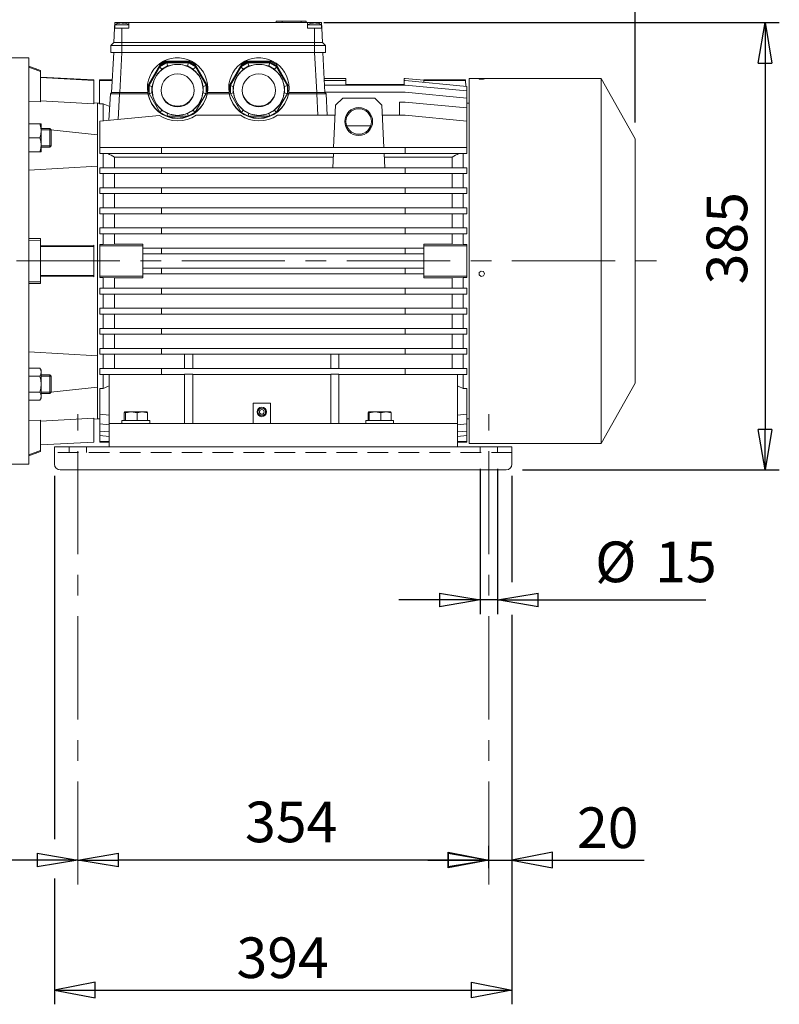
# Model space of a CAD drawing. Units: millimetres. Extents: x -4 to 213, y 0 to 297.
# Drawn here: x 79 to 126, y 117 to 178 of the extents above; entities that cross this region are included whole.
import ezdxf

# ---------------------------------------------------------------- set-up
doc = ezdxf.new("R2010")
doc.units = ezdxf.units.MM
doc.linetypes.add('CENTER', pattern=[10.16, 6.35, -1.27, 1.27, -1.27])
doc.linetypes.add('HIDDEN', pattern=[1.905, 1.27, -0.635])
doc.layers.add('1', color=3, linetype='Continuous')
doc.styles.add('SLDTEXTSTYLE0', font='TXT', dxfattribs={"width": 0.75})
doc.styles.add('SLDTEXTSTYLE1', font='TXT', dxfattribs={"width": 0.6525})
doc.styles.add('SLDTEXTSTYLE3', font='TXT', dxfattribs={"width": 0.695402})
doc.styles.add('SLDTEXTSTYLE4', font='TXT', dxfattribs={"width": 0.605})
doc.dimstyles.new('SLDDIMSTYLE0', dxfattribs={"dimtxt": 2.5, "dimasz": 2.5, "dimexe": 0, "dimexo": 0.0625, "dimtad": 1, "dimdec": 0, "dimrnd": 1e-09, "dimzin": 12, "dimdsep": 46, "dimtxsty": 'SLDTEXTSTYLE3', "dimblk1": 'NONE', "dimblk2": 'NONE', "dimsah": 1, "dimcen": 0.09, "dimadec": 0, "dimazin": 3, "dimtfac": 1, "dimtdec": 3, "dimtofl": 0, "dimtmove": 0, "dimatfit": 3, "dimldrblk": 'NONE', "dimfxl": 0, "dimfrac": 2, "dimtolj": 1, "dimtzin": 12, "dimarcsym": 0})
doc.dimstyles.new('SLDDIMSTYLE2', dxfattribs={"dimtxt": 2.5, "dimasz": 2.5, "dimexe": 0, "dimexo": 0.0625, "dimtad": 1, "dimdec": 0, "dimrnd": 1e-09, "dimzin": 12, "dimdsep": 46, "dimtxsty": 'SLDTEXTSTYLE3', "dimblk1": 'NONE', "dimblk2": 'NONE', "dimsah": 1, "dimcen": 0.09, "dimse1": 1, "dimse2": 1, "dimadec": 0, "dimazin": 3, "dimtfac": 1, "dimtdec": 3, "dimtofl": 0, "dimtmove": 0, "dimatfit": 3, "dimldrblk": 'NONE', "dimfxl": 0, "dimfrac": 2, "dimtolj": 1, "dimtzin": 12, "dimarcsym": 0})

# ---------------------------------------------------------------- blocks, each defined once
blk = doc.blocks.new('SW_NOTE_0_1')
at = {"layer": '1', "color": 0, "insert": (0, 3.223), "char_height": 2.5, "attachment_point": 1, "style": 'SLDTEXTSTYLE1'}
blk.add_mtext('394', dxfattribs=at)
blk = doc.blocks.new('.TD_DIMENSION_2')
at = {"layer": '1', "color": 7, "linetype": 'Continuous'}
for p, q in [((5, 36.643), (5, 14.281)), ((33.143, 36.643), (33.143, 30.705)), ((33.143, 28.09), (33.143, 4.125)), ((5, 11.868), (5, 4.125)), ((7.5, 5.485), (5, 5)), ((7.5, 4.515), (7.5, 5.485)), ((30.643, 5.485), (33.143, 5)), ((30.643, 4.515), (30.643, 5.485)), ((5, 5), (33.143, 5)), ((5, 5), (7.5, 4.515)), ((33.143, 5), (30.643, 4.515))]:
    blk.add_line(p, q, dxfattribs=at)
at = {"layer": '1', "color": 7}
blk.add_blockref('SW_NOTE_0_1', (16.196, 5.017), dxfattribs=at)
blk = doc.blocks.new('SW_NOTE_0')
at = {"layer": '1', "color": 0, "insert": (0, 3.223), "char_height": 2.5, "attachment_point": 1, "style": 'SLDTEXTSTYLE0'}
blk.add_mtext('20', dxfattribs=at)
blk = doc.blocks.new('.TD_DIMENSION_1')
at = {"layer": '1', "color": 7, "linetype": 'Continuous'}
for p, q in [((8.929, 28.643), (8.929, 22.09)), ((8.929, 20.023), (8.929, 4.125)), ((5, 5.485), (7.5, 5)), ((5, 4.515), (5, 5.485)), ((7.5, 4.492), (7.5, 5.875)), ((11.429, 5.485), (8.929, 5)), ((11.429, 4.515), (11.429, 5.485)), ((3.75, 5), (7.5, 5)), ((7.5, 5), (5, 4.515)), ((7.5, 5), (8.929, 5)), ((8.929, 5), (17.054, 5)), ((8.929, 5), (11.429, 4.515))]:
    blk.add_line(p, q, dxfattribs=at)
at = {"layer": '1', "color": 7}
blk.add_blockref('SW_NOTE_0', (12.929, 5.017), dxfattribs=at)
blk = doc.blocks.new('_D_3')
at = {"layer": '1', "color": 7}
for p, q in [((50.169, 169.405), (50.169, 205.494)), ((117.012, 171.284), (117.012, 205.494)), ((50.169, 204.619), (52.669, 205.036)), ((52.669, 204.202), (52.669, 205.036)), ((114.512, 205.036), (117.012, 204.619)), ((114.512, 205.036), (114.512, 204.202)), ((52.669, 204.202), (50.169, 204.619)), ((50.169, 204.619), (52.669, 204.619)), ((114.512, 204.619), (52.669, 204.619)), ((117.012, 204.619), (114.512, 204.202)), ((117.012, 204.619), (114.512, 204.619))]:
    blk.add_line(p, q, dxfattribs=at)
at = {"layer": '1', "color": 7, "insert": (81.241, 208.216), "char_height": 2.5, "attachment_point": 1, "style": 'SLDTEXTSTYLE4'}
blk.add_mtext('936', dxfattribs=at)
blk = doc.blocks.new('_None')
blk = doc.blocks.new('_D_5')
at = {"layer": '1', "color": 7}
for p, q in [((97.868, 177.44), (125.887, 177.44)), ((124.595, 174.94), (125.012, 177.44)), ((125.012, 177.44), (125.429, 174.94)), ((125.012, 177.44), (125.012, 174.94)), ((124.595, 174.94), (125.429, 174.94)), ((125.012, 174.94), (125.012, 152.405)), ((125.012, 149.905), (124.595, 152.405)), ((125.429, 152.405), (124.595, 152.405)), ((125.429, 152.405), (125.012, 149.905)), ((125.012, 149.905), (125.012, 152.405)), ((110.083, 149.905), (125.887, 149.905))]:
    blk.add_line(p, q, dxfattribs=at)
at = {"layer": '1', "color": 7, "insert": (121.415, 161.323), "char_height": 2.5, "attachment_point": 1, "rotation": 90, "style": 'SLDTEXTSTYLE4'}
blk.add_mtext('385', dxfattribs=at)
blk = doc.blocks.new('_D_7')
at = {"layer": '1', "color": 7}
for p, q in [((59.098, 125.905), (61.598, 126.321)), ((61.598, 125.488), (61.598, 126.321)), ((80.226, 126.321), (82.726, 125.905)), ((80.226, 126.321), (80.226, 125.488)), ((61.598, 125.488), (59.098, 125.905)), ((59.098, 125.905), (61.598, 125.905)), ((80.226, 125.905), (61.598, 125.905)), ((82.726, 125.905), (80.226, 125.488)), ((82.726, 125.905), (80.226, 125.905))]:
    blk.add_line(p, q, dxfattribs=at)
at = {"layer": '1', "color": 7, "insert": (68.562, 129.501), "char_height": 2.5, "attachment_point": 1, "style": 'SLDTEXTSTYLE4'}
blk.add_mtext('331', dxfattribs=at)
blk = doc.blocks.new('_D_8')
at = {"layer": '1', "color": 7}
for p, q in [((82.726, 125.905), (85.226, 126.321)), ((85.226, 125.488), (85.226, 126.321)), ((105.512, 126.321), (108.012, 125.905)), ((105.512, 126.321), (105.512, 125.488)), ((85.226, 125.488), (82.726, 125.905)), ((82.726, 125.905), (85.226, 125.905)), ((105.512, 125.905), (85.226, 125.905)), ((108.012, 125.905), (105.512, 125.488)), ((108.012, 125.905), (105.512, 125.905))]:
    blk.add_line(p, q, dxfattribs=at)
at = {"layer": '1', "color": 7, "insert": (93.019, 129.501), "char_height": 2.5, "attachment_point": 1, "style": 'SLDTEXTSTYLE4'}
blk.add_mtext('354', dxfattribs=at)
blk = doc.blocks.new('_D_9')
at = {"layer": '1', "color": 7}
for p, q in [((107.476, 149.976), (107.476, 141.03)), ((108.548, 149.976), (108.548, 141.03)), ((104.976, 141.905), (102.476, 141.905)), ((104.976, 142.321), (107.476, 141.905)), ((104.976, 142.321), (104.976, 141.488)), ((107.476, 141.905), (104.976, 141.488)), ((107.476, 141.905), (104.976, 141.905)), ((108.548, 141.905), (107.476, 141.905)), ((108.548, 141.905), (111.048, 142.321)), ((108.548, 141.905), (121.357, 141.905)), ((111.048, 141.488), (108.548, 141.905)), ((108.548, 141.905), (111.048, 141.905)), ((111.048, 141.488), (111.048, 142.321)), ((111.048, 141.905), (113.548, 141.905))]:
    blk.add_line(p, q, dxfattribs=at)
at = {"layer": '1', "color": 7, "char_height": 2.5, "attachment_point": 1, "style": 'SLDTEXTSTYLE4'}
for s, insert in [('%%c', (114.556, 145.501)), ('15', (118.25, 145.501))]:
    blk.add_mtext(s, dxfattribs=dict(at, insert=insert))

msp = doc.modelspace()

# ---------------------------------------------------------------- linework, layer by layer
at = {"layer": '1', "color": 7, "linetype": 'Continuous', "lineweight": 18}
for p, q in [((94.94, 177.526), (95.303, 177.526)), ((94.94, 177.44), (94.94, 177.526)), ((95.303, 177.44), (95.303, 177.526)), ((95.311, 177.526), (96.464, 177.526)), ((95.311, 177.44), (95.311, 177.526)), ((96.464, 177.526), (96.786, 177.526)), ((96.464, 177.44), (96.464, 177.526)), ((96.786, 177.44), (96.786, 177.526)), ((84.946, 176.197), (84.993, 177.083)), ((85.011, 177.44), (84.993, 177.083)), ((85.44, 177.083), (84.993, 177.083)), ((85.44, 177.44), (85.011, 177.44)), ((85.011, 177.298), (85.639, 177.298)), ((85.011, 177.083), (85.011, 177.298)), ((85.322, 177.414), (85.338, 177.415)), ((85.322, 177.414), (85.323, 177.403)), ((85.338, 177.415), (85.339, 177.407)), ((85.383, 177.414), (85.427, 177.414)), ((85.868, 177.44), (85.44, 177.44)), ((85.44, 177.44), (85.44, 177.411)), ((85.44, 177.411), (85.453, 177.414)), ((85.44, 177.083), (85.44, 176.197)), ((85.44, 177.083), (85.868, 177.083)), ((85.453, 177.414), (85.452, 177.407)), ((85.453, 177.414), (85.496, 177.414)), ((85.496, 177.414), (85.495, 177.389)), ((85.541, 177.415), (85.539, 177.388)), ((85.544, 177.414), (85.541, 177.388)), ((85.544, 177.414), (85.558, 177.414)), ((85.577, 177.411), (85.558, 177.414)), ((85.639, 177.298), (85.868, 177.298)), ((85.868, 177.44), (96.868, 177.44)), ((85.868, 177.44), (96.868, 177.44)), ((85.868, 177.44), (85.868, 177.083)), ((97.297, 177.44), (96.868, 177.44)), ((97.297, 177.44), (96.868, 177.44)), ((96.868, 177.44), (96.868, 177.083)), ((96.868, 177.298), (96.989, 177.298)), ((96.868, 177.083), (97.297, 177.083)), ((96.989, 177.298), (97.726, 177.298)), ((97.18, 177.414), (97.189, 177.415)), ((97.18, 177.414), (97.183, 177.392)), ((97.189, 177.415), (97.191, 177.395)), ((97.318, 177.414), (97.272, 177.414)), ((97.726, 177.44), (97.297, 177.44)), ((97.297, 177.44), (97.297, 177.415)), ((97.726, 177.44), (97.297, 177.44)), ((97.322, 177.414), (97.297, 177.415)), ((97.297, 176.197), (97.297, 177.083)), ((97.744, 177.083), (97.297, 177.083)), ((97.405, 177.415), (97.403, 177.393)), ((97.413, 177.414), (97.405, 177.415)), ((97.413, 177.414), (97.41, 177.39)), ((97.726, 177.44), (97.744, 177.083)), ((97.726, 177.083), (97.726, 177.298)), ((97.744, 177.083), (97.791, 176.197)), ((84.761, 176.012), (84.946, 176.197)), ((84.761, 175.583), (84.761, 176.012)), ((85.44, 176.012), (84.761, 176.012)), ((85.44, 176.197), (84.946, 176.197)), ((85.44, 176.197), (97.297, 176.197)), ((85.44, 176.197), (85.44, 176.012)), ((85.44, 176.012), (97.297, 176.012)), ((85.44, 176.012), (85.44, 175.583)), ((97.297, 176.012), (97.297, 176.197)), ((97.791, 176.197), (97.297, 176.197)), ((97.297, 175.583), (97.297, 176.012)), ((97.976, 176.012), (97.297, 176.012)), ((97.791, 176.197), (97.976, 176.012)), ((97.976, 176.012), (97.976, 175.583)), ((78.583, 175.262), (79.726, 175.262)), ((79.726, 150.262), (79.726, 175.262)), ((85.44, 175.583), (84.761, 175.583)), ((84.939, 175.583), (84.81, 173.119)), ((85.438, 175.583), (85.309, 173.119)), ((85.44, 175.583), (97.297, 175.583)), ((97.976, 175.583), (97.297, 175.583)), ((97.3, 175.583), (97.429, 173.119)), ((97.8, 175.583), (97.929, 173.119)), ((80.44, 174.488), (79.726, 174.755)), ((79.726, 174.688), (80.44, 174.417)), ((80.44, 174.488), (80.44, 174.417)), ((87.079, 173.6), (87.814, 174.87)), ((87.079, 173.574), (87.814, 174.844)), ((87.115, 173.613), (87.778, 174.759)), ((87.115, 173.555), (87.778, 174.701)), ((87.886, 174.523), (87.616, 174.247)), ((88.206, 175.006), (87.778, 174.759)), ((88.206, 174.948), (87.778, 174.701)), ((87.778, 174.759), (87.778, 174.701)), ((87.778, 174.701), (87.817, 174.656)), ((88.135, 175.055), (87.814, 174.87)), ((88.135, 175.029), (87.814, 174.844)), ((87.814, 174.87), (87.814, 174.844)), ((87.817, 174.656), (87.909, 174.562)), ((87.886, 174.523), (87.909, 174.562)), ((88.254, 174.761), (87.909, 174.562)), ((88.135, 175.055), (88.135, 175.029)), ((88.135, 175.055), (89.603, 175.055)), ((88.135, 175.029), (89.603, 175.029)), ((88.206, 175.006), (89.532, 175.006)), ((88.206, 175.006), (88.206, 174.948)), ((88.206, 174.948), (89.532, 174.948)), ((88.221, 174.889), (88.206, 174.948)), ((88.254, 174.761), (88.221, 174.889)), ((88.254, 174.761), (88.299, 174.761)), ((88.675, 174.857), (88.299, 174.761)), ((89.063, 174.857), (88.675, 174.857)), ((89.439, 174.761), (89.063, 174.857)), ((89.439, 174.761), (89.484, 174.761)), ((89.518, 174.889), (89.484, 174.761)), ((89.83, 174.562), (89.484, 174.761)), ((89.532, 174.948), (89.518, 174.889)), ((89.961, 174.759), (89.532, 175.006)), ((89.532, 175.006), (89.532, 174.948)), ((89.961, 174.701), (89.532, 174.948)), ((89.603, 175.055), (89.603, 175.029)), ((89.925, 174.87), (89.603, 175.055)), ((89.925, 174.844), (89.603, 175.029)), ((89.83, 174.562), (89.921, 174.656)), ((89.83, 174.562), (89.852, 174.523)), ((89.921, 174.656), (89.961, 174.701)), ((89.925, 174.87), (89.925, 174.844)), ((89.925, 174.87), (90.659, 173.6)), ((89.925, 174.844), (90.659, 173.574)), ((89.961, 174.759), (90.623, 173.613)), ((89.961, 174.759), (89.961, 174.701)), ((89.961, 174.701), (90.623, 173.555)), ((92.079, 173.6), (92.814, 174.87)), ((92.079, 173.574), (92.814, 174.844)), ((92.115, 173.613), (92.778, 174.759)), ((92.115, 173.555), (92.778, 174.701)), ((93.206, 175.006), (92.778, 174.759)), ((93.206, 174.948), (92.778, 174.701)), ((92.778, 174.759), (92.778, 174.701)), ((92.778, 174.701), (92.817, 174.656)), ((93.135, 175.055), (92.814, 174.87)), ((93.135, 175.029), (92.814, 174.844)), ((92.814, 174.87), (92.814, 174.844)), ((92.817, 174.656), (92.909, 174.562)), ((92.886, 174.523), (92.909, 174.562)), ((93.254, 174.761), (92.909, 174.562)), ((93.135, 175.055), (93.135, 175.029)), ((93.135, 175.055), (94.603, 175.055)), ((93.135, 175.029), (94.603, 175.029)), ((93.206, 175.006), (94.532, 175.006)), ((93.206, 175.006), (93.206, 174.948)), ((93.206, 174.948), (94.532, 174.948)), ((93.221, 174.889), (93.206, 174.948)), ((93.254, 174.761), (93.221, 174.889)), ((93.254, 174.761), (93.299, 174.761)), ((93.675, 174.857), (93.299, 174.761)), ((94.063, 174.857), (93.675, 174.857)), ((94.439, 174.761), (94.063, 174.857)), ((94.439, 174.761), (94.484, 174.761)), ((94.518, 174.889), (94.484, 174.761)), ((94.83, 174.562), (94.484, 174.761)), ((94.532, 174.948), (94.518, 174.889)), ((94.961, 174.759), (94.532, 175.006)), ((94.532, 175.006), (94.532, 174.948)), ((94.961, 174.701), (94.532, 174.948)), ((94.603, 175.055), (94.603, 175.029)), ((94.925, 174.87), (94.603, 175.055)), ((94.925, 174.844), (94.603, 175.029)), ((94.83, 174.562), (94.921, 174.656)), ((94.83, 174.562), (94.852, 174.523)), ((95.122, 174.247), (94.852, 174.523)), ((94.921, 174.656), (94.961, 174.701)), ((94.925, 174.87), (94.925, 174.844)), ((94.925, 174.87), (95.659, 173.6)), ((94.925, 174.844), (95.659, 173.574)), ((94.961, 174.759), (95.623, 173.613)), ((94.961, 174.759), (94.961, 174.701)), ((94.961, 174.701), (95.623, 173.555)), ((80.44, 174.417), (80.44, 172.562)), ((83.726, 173.905), (80.44, 174.077)), ((83.726, 173.869), (80.44, 174.042)), ((83.726, 173.905), (83.726, 173.869)), ((83.726, 173.869), (83.726, 172.439)), ((84.061, 173.866), (84.061, 173.905)), ((84.061, 173.905), (84.851, 173.905)), ((84.061, 172.422), (84.061, 173.866)), ((84.061, 173.866), (84.849, 173.866)), ((87.422, 173.911), (87.316, 173.536)), ((87.616, 174.247), (87.422, 173.911)), ((95.317, 173.911), (95.122, 174.247)), ((95.422, 173.536), (95.317, 173.911)), ((97.883, 173.995), (99.226, 173.995)), ((99.226, 173.995), (99.226, 173.858)), ((102.798, 173.995), (102.869, 173.995)), ((102.798, 173.995), (102.798, 173.858)), ((104.012, 173.887), (102.869, 173.995)), ((104.012, 173.905), (104.012, 173.887)), ((106.58, 173.905), (104.012, 173.905)), ((104.012, 173.887), (104.012, 173.876)), ((104.012, 173.876), (104.012, 173.866)), ((104.012, 173.866), (104.012, 173.75)), ((106.579, 173.866), (104.012, 173.866)), ((106.579, 173.866), (106.598, 173.506)), ((106.58, 173.904), (106.601, 173.506)), ((106.798, 173.99), (106.798, 151.533)), ((114.919, 173.99), (106.798, 173.99)), ((107.43, 173.968), (107.546, 173.973)), ((107.43, 173.958), (107.43, 173.968)), ((107.546, 173.95), (107.43, 173.958)), ((107.546, 173.973), (107.69, 173.972)), ((107.69, 173.953), (107.546, 173.95)), ((107.69, 173.972), (107.754, 173.963)), ((107.754, 173.963), (107.69, 173.953)), ((114.919, 173.99), (114.919, 151.533)), ((117.012, 170.284), (114.919, 173.99)), ((87.079, 173.6), (87.079, 173.574)), ((87.079, 173.574), (87.079, 173.203)), ((87.115, 173.613), (87.115, 173.555)), ((87.115, 173.555), (87.115, 173.061)), ((87.168, 173.534), (87.115, 173.555)), ((87.294, 173.498), (87.168, 173.534)), ((87.294, 173.498), (87.316, 173.536)), ((87.294, 173.498), (87.294, 173.099)), ((87.375, 172.805), (87.298, 173.29)), ((90.441, 173.29), (90.364, 172.805)), ((90.422, 173.536), (90.445, 173.498)), ((90.57, 173.534), (90.445, 173.498)), ((90.445, 173.099), (90.445, 173.498)), ((90.623, 173.555), (90.57, 173.534)), ((90.623, 173.613), (90.623, 173.555)), ((90.623, 173.061), (90.623, 173.555)), ((90.659, 173.6), (90.659, 173.574)), ((90.659, 173.203), (90.659, 173.574)), ((92.079, 173.6), (92.079, 173.574)), ((92.079, 173.574), (92.079, 173.203)), ((92.115, 173.613), (92.115, 173.555)), ((92.115, 173.555), (92.115, 173.061)), ((92.168, 173.534), (92.115, 173.555)), ((92.294, 173.498), (92.168, 173.534)), ((92.294, 173.498), (92.316, 173.536)), ((92.294, 173.498), (92.294, 173.099)), ((92.375, 172.805), (92.298, 173.29)), ((95.441, 173.29), (95.364, 172.805)), ((95.422, 173.536), (95.445, 173.498)), ((95.57, 173.534), (95.445, 173.498)), ((95.445, 173.099), (95.445, 173.498)), ((95.623, 173.555), (95.57, 173.534)), ((95.623, 173.613), (95.623, 173.555)), ((95.623, 173.061), (95.623, 173.555)), ((95.659, 173.6), (95.659, 173.574)), ((95.659, 173.203), (95.659, 173.574)), ((97.89, 173.858), (99.226, 173.858)), ((97.905, 173.579), (102.869, 173.579)), ((99.226, 173.858), (99.226, 173.619)), ((99.226, 173.619), (102.798, 173.619)), ((102.798, 173.858), (102.869, 173.858)), ((102.798, 173.858), (102.798, 173.619)), ((106.655, 173.501), (102.869, 173.858)), ((106.655, 173.222), (102.869, 173.579)), ((106.655, 173.501), (106.655, 173.222)), ((84.735, 173.055), (84.649, 171.423)), ((84.735, 173.055), (84.802, 173.119)), ((84.811, 173.056), (84.735, 173.055)), ((85.305, 173.119), (84.802, 173.119)), ((85.02, 173.056), (84.811, 173.056)), ((85.305, 173.055), (85.02, 173.056)), ((85.305, 173.055), (85.223, 171.477)), ((85.305, 173.055), (85.305, 173.119)), ((87.033, 173.119), (85.305, 173.119)), ((87.043, 173.055), (85.305, 173.055)), ((87.115, 173.141), (87.079, 173.203)), ((87.115, 173.061), (87.168, 173.068)), ((87.778, 171.914), (87.115, 173.061)), ((87.168, 173.068), (87.294, 173.099)), ((87.314, 173.064), (87.294, 173.099)), ((87.598, 172.367), (87.375, 172.805)), ((90.623, 173.061), (89.96, 171.914)), ((90.364, 172.805), (90.14, 172.367)), ((90.445, 173.099), (90.424, 173.064)), ((90.445, 173.099), (90.57, 173.068)), ((90.57, 173.068), (90.623, 173.061)), ((90.659, 173.203), (90.623, 173.141)), ((92.043, 173.055), (90.695, 173.055)), ((92.033, 173.119), (90.705, 173.119)), ((92.115, 173.141), (92.079, 173.203)), ((92.115, 173.061), (92.168, 173.068)), ((92.778, 171.914), (92.115, 173.061)), ((92.168, 173.068), (92.294, 173.099)), ((92.314, 173.064), (92.294, 173.099)), ((92.598, 172.367), (92.375, 172.805)), ((95.623, 173.061), (94.96, 171.914)), ((95.364, 172.805), (95.14, 172.367)), ((95.445, 173.099), (95.424, 173.064)), ((95.445, 173.099), (95.57, 173.068)), ((95.57, 173.068), (95.623, 173.061)), ((95.659, 173.203), (95.623, 173.141)), ((97.433, 173.055), (95.695, 173.055)), ((97.433, 173.119), (95.705, 173.119)), ((97.936, 173.119), (97.433, 173.119)), ((97.433, 173.055), (97.433, 173.119)), ((97.718, 173.056), (97.433, 173.055)), ((97.433, 173.055), (97.502, 171.727)), ((97.927, 173.056), (97.718, 173.056)), ((97.927, 173.147), (102.869, 173.147)), ((98.004, 173.055), (97.927, 173.056)), ((98.004, 173.055), (97.936, 173.119)), ((98.004, 173.055), (98.073, 171.727)), ((99.027, 172.773), (98.58, 172.344)), ((99.027, 172.773), (100.997, 172.773)), ((100.997, 172.773), (101.444, 172.344)), ((106.655, 172.79), (102.869, 173.147)), ((106.655, 173.222), (106.655, 172.79)), ((106.655, 172.79), (106.655, 172.184)), ((80.44, 172.562), (79.726, 172.6)), ((80.44, 172.613), (83.726, 172.439)), ((83.726, 172.487), (83.941, 172.476)), ((83.941, 172.476), (83.941, 153.048)), ((84.061, 172.476), (83.941, 172.476)), ((84.061, 172.422), (84.298, 172.422)), ((84.298, 172.422), (84.298, 171.39)), ((84.298, 172.422), (84.694, 172.276)), ((87.946, 172.02), (87.598, 172.367)), ((87.909, 172.036), (87.896, 172.058)), ((90.14, 172.367), (89.793, 172.02)), ((89.842, 172.058), (89.83, 172.036)), ((92.946, 172.02), (92.598, 172.367)), ((92.909, 172.036), (92.896, 172.058)), ((95.14, 172.367), (94.793, 172.02)), ((94.842, 172.058), (94.83, 172.036)), ((98.466, 169.737), (98.58, 172.344)), ((101.558, 169.737), (101.444, 172.344)), ((102.512, 172.541), (102.869, 172.541)), ((102.512, 171.727), (102.512, 172.541)), ((106.655, 172.184), (102.869, 172.541)), ((106.798, 172.476), (106.655, 172.476)), ((106.655, 172.184), (106.655, 171.37)), ((84.083, 171.37), (87.747, 171.715)), ((87.819, 171.949), (87.778, 171.914)), ((87.778, 171.914), (88.206, 171.667)), ((87.909, 172.036), (87.819, 171.949)), ((87.909, 172.036), (87.992, 171.987)), ((88.384, 171.797), (87.946, 172.02)), ((88.179, 171.88), (88.254, 171.836)), ((88.206, 171.667), (88.221, 171.714)), ((89.532, 171.667), (88.206, 171.667)), ((88.221, 171.714), (88.254, 171.836)), ((88.276, 171.836), (88.254, 171.836)), ((88.869, 171.72), (88.384, 171.797)), ((89.355, 171.797), (88.869, 171.72)), ((89.793, 172.02), (89.355, 171.797)), ((89.484, 171.836), (89.462, 171.836)), ((89.484, 171.836), (89.559, 171.88)), ((89.484, 171.836), (89.517, 171.717)), ((89.517, 171.717), (89.532, 171.667)), ((89.532, 171.667), (89.96, 171.914)), ((89.746, 171.987), (89.83, 172.036)), ((89.919, 171.949), (89.83, 172.036)), ((89.96, 171.914), (89.919, 171.949)), ((90.009, 171.727), (92.729, 171.727)), ((92.819, 171.949), (92.778, 171.914)), ((92.778, 171.914), (93.206, 171.667)), ((92.909, 172.036), (92.819, 171.949)), ((92.909, 172.036), (92.992, 171.987)), ((93.384, 171.797), (92.946, 172.02)), ((93.179, 171.88), (93.254, 171.836)), ((93.206, 171.667), (93.221, 171.714)), ((94.532, 171.667), (93.206, 171.667)), ((93.221, 171.714), (93.254, 171.836)), ((93.276, 171.836), (93.254, 171.836)), ((93.869, 171.72), (93.384, 171.797)), ((94.355, 171.797), (93.869, 171.72)), ((94.793, 172.02), (94.355, 171.797)), ((94.484, 171.836), (94.462, 171.836)), ((94.484, 171.836), (94.559, 171.88)), ((94.484, 171.836), (94.517, 171.717)), ((94.517, 171.717), (94.532, 171.667)), ((94.532, 171.667), (94.96, 171.914)), ((94.746, 171.987), (94.83, 172.036)), ((94.919, 171.949), (94.83, 172.036)), ((94.96, 171.914), (94.919, 171.949)), ((95.009, 171.727), (98.553, 171.727)), ((101.471, 171.727), (102.869, 171.727)), ((102.869, 171.727), (106.655, 171.37)), ((79.726, 171.195), (80.4, 171.195)), ((80.456, 170.983), (80.4, 171.195)), ((80.476, 171.195), (80.4, 171.195)), ((80.476, 170.767), (80.456, 170.983)), ((80.476, 171.195), (80.476, 170.767)), ((81.012, 170.909), (80.476, 170.909)), ((81.012, 170.909), (81.012, 169.767)), ((81.083, 170.838), (81.012, 170.909)), ((83.941, 170.53), (81.079, 170.842)), ((81.083, 170.838), (81.083, 169.838)), ((84.083, 171.37), (84.083, 169.737)), ((100.754, 171.086), (99.27, 171.086)), ((106.655, 171.37), (106.655, 169.737)), ((79.726, 170.338), (80.4, 170.338)), ((80.4, 170.338), (80.456, 170.55)), ((80.456, 170.126), (80.4, 170.338)), ((80.456, 170.55), (80.476, 170.767)), ((81.083, 170.822), (80.476, 170.822)), ((80.476, 170.767), (80.476, 169.909)), ((117.012, 170.284), (117.012, 155.239)), ((117.012, 170.284), (117.012, 155.239)), ((80.4, 169.481), (80.456, 169.693)), ((80.476, 169.909), (80.456, 170.126)), ((80.456, 169.693), (80.476, 169.909)), ((80.476, 169.909), (80.476, 169.481)), ((81.083, 169.854), (80.476, 169.854)), ((81.012, 169.767), (80.476, 169.767)), ((81.083, 169.838), (81.012, 169.767)), ((84.083, 169.38), (84.083, 169.737)), ((87.869, 169.737), (84.083, 169.737)), ((87.869, 169.38), (87.869, 169.737)), ((87.869, 169.737), (102.869, 169.737)), ((106.655, 169.737), (102.869, 169.737)), ((102.869, 169.38), (102.869, 169.737)), ((106.655, 169.38), (106.655, 169.737)), ((79.726, 169.481), (80.4, 169.481)), ((80.476, 169.481), (80.4, 169.481)), ((87.869, 169.38), (84.083, 169.38)), ((84.298, 169.38), (84.298, 168.501)), ((84.985, 169.159), (84.985, 168.501)), ((98.441, 169.159), (84.985, 169.159)), ((87.869, 169.38), (102.869, 169.38)), ((98.412, 168.501), (98.451, 169.38)), ((101.612, 168.501), (101.573, 169.38)), ((105.754, 169.159), (101.583, 169.159)), ((106.655, 169.38), (102.869, 169.38)), ((105.754, 169.159), (105.754, 168.501)), ((106.441, 169.38), (106.441, 168.501)), ((83.941, 168.595), (79.726, 168.353)), ((84.083, 168.144), (84.083, 168.501)), ((87.869, 168.501), (84.083, 168.501)), ((87.869, 168.144), (87.869, 168.501)), ((87.869, 168.501), (102.869, 168.501)), ((106.655, 168.501), (102.869, 168.501)), ((102.869, 168.144), (102.869, 168.501)), ((106.655, 168.144), (106.655, 168.501)), ((87.869, 168.144), (84.083, 168.144)), ((84.298, 168.144), (84.298, 167.265)), ((84.985, 168.144), (84.985, 167.265)), ((87.869, 168.144), (102.869, 168.144)), ((106.655, 168.144), (102.869, 168.144)), ((105.754, 168.144), (105.754, 167.265)), ((106.441, 168.144), (106.441, 167.265)), ((84.083, 166.908), (84.083, 167.265)), ((87.869, 167.265), (84.083, 167.265)), ((87.869, 166.908), (87.869, 167.265)), ((87.869, 167.265), (102.869, 167.265)), ((106.655, 167.265), (102.869, 167.265)), ((102.869, 166.908), (102.869, 167.265)), ((106.655, 166.908), (106.655, 167.265)), ((87.869, 166.908), (84.083, 166.908)), ((84.298, 166.908), (84.298, 166.03)), ((84.985, 166.908), (84.985, 166.03)), ((87.869, 166.908), (102.869, 166.908)), ((106.655, 166.908), (102.869, 166.908)), ((105.754, 166.908), (105.754, 166.03)), ((106.441, 166.908), (106.441, 166.03)), ((84.083, 165.673), (84.083, 166.03)), ((87.869, 166.03), (84.083, 166.03)), ((87.869, 165.673), (87.869, 166.03)), ((87.869, 166.03), (102.869, 166.03)), ((106.655, 166.03), (102.869, 166.03)), ((102.869, 165.673), (102.869, 166.03)), ((106.655, 165.673), (106.655, 166.03)), ((87.869, 165.673), (84.083, 165.673)), ((84.298, 165.673), (84.298, 164.793)), ((84.985, 165.673), (84.985, 164.793)), ((87.869, 165.673), (102.869, 165.673)), ((106.655, 165.673), (102.869, 165.673)), ((105.754, 165.673), (105.754, 164.793)), ((106.441, 165.673), (106.441, 164.793)), ((84.083, 164.436), (84.083, 164.793)), ((87.869, 164.793), (84.083, 164.793)), ((87.869, 164.436), (87.869, 164.793)), ((87.869, 164.793), (102.869, 164.793)), ((106.655, 164.793), (102.869, 164.793)), ((102.869, 164.436), (102.869, 164.793)), ((106.655, 164.436), (106.655, 164.793)), ((87.869, 164.436), (84.083, 164.436)), ((84.298, 164.436), (84.298, 163.781)), ((84.985, 164.436), (84.985, 163.797)), ((87.869, 164.436), (102.869, 164.436)), ((106.655, 164.436), (102.869, 164.436)), ((105.754, 164.436), (105.754, 163.797)), ((106.441, 164.436), (106.441, 163.781)), ((80.44, 164.145), (79.726, 164.143)), ((79.726, 164.033), (80.44, 164.047)), ((80.44, 164.047), (80.44, 164.145)), ((80.44, 164.047), (80.44, 161.476)), ((80.44, 163.721), (83.726, 163.73)), ((83.726, 163.655), (80.44, 163.646)), ((83.726, 163.655), (83.726, 163.73)), ((83.726, 163.655), (83.726, 161.869)), ((84.083, 163.781), (84.083, 163.69)), ((84.083, 163.781), (84.298, 163.781)), ((84.083, 163.69), (86.726, 163.69)), ((84.083, 163.69), (84.083, 161.833)), ((84.298, 163.781), (84.985, 163.797)), ((84.985, 163.797), (86.726, 163.797)), ((86.726, 163.797), (86.726, 163.69)), ((86.726, 163.69), (86.726, 163.558)), ((104.012, 163.797), (104.012, 163.69)), ((105.754, 163.797), (104.012, 163.797)), ((106.655, 163.69), (104.012, 163.69)), ((104.012, 163.69), (104.012, 163.558)), ((106.441, 163.781), (105.754, 163.797)), ((106.655, 163.781), (106.441, 163.781)), ((106.655, 163.781), (106.655, 163.69)), ((106.655, 163.69), (106.655, 161.833)), ((87.869, 163.558), (86.726, 163.558)), ((86.726, 163.558), (86.726, 163.278)), ((86.726, 163.278), (86.726, 162.246)), ((87.869, 163.201), (86.726, 163.201)), ((87.869, 163.201), (87.869, 163.558)), ((87.869, 163.558), (102.869, 163.558)), ((87.869, 163.201), (102.869, 163.201)), ((102.869, 163.201), (102.869, 163.558)), ((104.012, 163.558), (102.869, 163.558)), ((104.012, 163.201), (102.869, 163.201)), ((104.012, 163.558), (104.012, 163.278)), ((104.012, 163.278), (104.012, 162.246)), ((83.726, 161.869), (80.44, 161.878)), ((80.44, 161.803), (83.726, 161.794)), ((83.726, 161.869), (83.726, 161.794)), ((84.083, 161.833), (86.726, 161.833)), ((84.083, 161.833), (84.083, 161.743)), ((87.869, 162.323), (86.726, 162.323)), ((86.726, 161.965), (86.726, 162.246)), ((87.869, 161.965), (86.726, 161.965)), ((86.726, 161.965), (86.726, 161.833)), ((86.726, 161.833), (86.726, 161.727)), ((87.869, 162.323), (87.869, 161.965)), ((87.869, 162.323), (102.869, 162.323)), ((87.869, 161.965), (102.869, 161.965)), ((102.869, 162.323), (102.869, 161.965)), ((104.012, 162.323), (102.869, 162.323)), ((104.012, 161.965), (102.869, 161.965)), ((104.012, 161.965), (104.012, 162.246)), ((104.012, 161.965), (104.012, 161.833)), ((106.655, 161.833), (104.012, 161.833)), ((104.012, 161.833), (104.012, 161.727)), ((106.655, 161.833), (106.655, 161.743)), ((107.43, 162.052), (107.546, 162.144)), ((107.43, 161.905), (107.43, 162.052)), ((107.546, 161.813), (107.43, 161.905)), ((107.546, 162.144), (107.69, 162.112)), ((107.69, 161.846), (107.546, 161.813)), ((107.69, 162.112), (107.754, 161.979)), ((107.754, 161.979), (107.69, 161.846)), ((79.726, 161.49), (80.44, 161.476)), ((80.44, 161.379), (79.726, 161.381)), ((80.44, 161.476), (80.44, 161.379)), ((84.298, 161.743), (84.083, 161.743)), ((84.298, 161.743), (84.298, 161.088)), ((84.985, 161.727), (84.298, 161.743)), ((84.985, 161.727), (84.985, 161.088)), ((86.726, 161.727), (84.985, 161.727)), ((104.012, 161.727), (105.754, 161.727)), ((105.754, 161.727), (106.441, 161.743)), ((105.754, 161.727), (105.754, 161.088)), ((106.441, 161.743), (106.441, 161.088)), ((106.441, 161.743), (106.655, 161.743)), ((87.869, 161.088), (84.083, 161.088)), ((84.083, 161.088), (84.083, 160.731)), ((87.869, 160.731), (84.083, 160.731)), ((84.298, 160.731), (84.298, 159.851)), ((84.985, 160.731), (84.985, 159.851)), ((87.869, 161.088), (87.869, 160.731)), ((87.869, 161.088), (102.869, 161.088)), ((87.869, 160.731), (102.869, 160.731)), ((106.655, 161.088), (102.869, 161.088)), ((102.869, 161.088), (102.869, 160.731)), ((106.655, 160.731), (102.869, 160.731)), ((105.754, 160.731), (105.754, 159.851)), ((106.441, 160.731), (106.441, 159.851)), ((106.655, 161.088), (106.655, 160.731)), ((87.869, 159.851), (84.083, 159.851)), ((84.083, 159.851), (84.083, 159.494)), ((87.869, 159.494), (84.083, 159.494)), ((84.298, 159.494), (84.298, 158.615)), ((84.985, 159.494), (84.985, 158.615)), ((87.869, 159.851), (87.869, 159.494)), ((87.869, 159.851), (102.869, 159.851)), ((87.869, 159.494), (102.869, 159.494)), ((106.655, 159.851), (102.869, 159.851)), ((102.869, 159.851), (102.869, 159.494)), ((106.655, 159.494), (102.869, 159.494)), ((105.754, 159.494), (105.754, 158.615)), ((106.441, 159.494), (106.441, 158.615)), ((106.655, 159.851), (106.655, 159.494)), ((87.869, 158.615), (84.083, 158.615)), ((84.083, 158.615), (84.083, 158.258)), ((87.869, 158.258), (84.083, 158.258)), ((84.298, 158.258), (84.298, 157.38)), ((84.985, 158.258), (84.985, 157.38)), ((87.869, 158.615), (87.869, 158.258)), ((87.869, 158.615), (102.869, 158.615)), ((87.869, 158.258), (102.869, 158.258)), ((106.655, 158.615), (102.869, 158.615)), ((102.869, 158.615), (102.869, 158.258)), ((106.655, 158.258), (102.869, 158.258)), ((105.754, 158.258), (105.754, 157.38)), ((106.441, 158.258), (106.441, 157.38)), ((106.655, 158.615), (106.655, 158.258)), ((83.941, 156.929), (79.726, 157.171)), ((87.869, 157.38), (84.083, 157.38)), ((84.083, 157.38), (84.083, 157.023)), ((87.869, 157.023), (84.083, 157.023)), ((84.298, 157.023), (84.298, 156.144)), ((84.985, 157.023), (84.985, 156.144)), ((87.869, 157.38), (87.869, 157.023)), ((87.869, 157.38), (102.869, 157.38)), ((87.869, 157.023), (102.869, 157.023)), ((89.298, 156.144), (89.298, 157.023)), ((89.798, 156.144), (89.798, 157.023)), ((98.298, 156.144), (98.298, 157.023)), ((98.798, 156.144), (98.798, 157.023)), ((106.655, 157.38), (102.869, 157.38)), ((102.869, 157.38), (102.869, 157.023)), ((106.655, 157.023), (102.869, 157.023)), ((105.754, 157.023), (105.754, 156.144)), ((106.441, 157.023), (106.441, 156.144)), ((106.655, 157.38), (106.655, 157.023)), ((79.726, 156.175), (80.4, 156.175)), ((80.456, 156.053), (80.4, 156.175)), ((80.476, 156.043), (80.4, 156.175)), ((80.4, 155.681), (80.456, 155.803)), ((80.476, 155.928), (80.456, 156.053)), ((80.456, 155.803), (80.476, 155.928)), ((80.476, 156.043), (80.476, 155.928)), ((80.476, 155.928), (80.476, 155.186)), ((81.012, 155.757), (80.476, 155.757)), ((81.012, 155.757), (81.012, 154.614)), ((81.083, 155.686), (81.012, 155.757)), ((87.869, 156.144), (84.083, 156.144)), ((84.083, 156.144), (84.083, 155.787)), ((87.869, 155.787), (84.083, 155.787)), ((84.298, 155.787), (84.298, 154.924)), ((84.655, 152.762), (84.655, 155.787)), ((87.869, 156.144), (87.869, 155.787)), ((87.869, 156.144), (102.869, 156.144)), ((87.869, 155.787), (89.298, 155.787)), ((89.298, 152.762), (89.298, 155.792)), ((89.298, 155.792), (89.798, 155.792)), ((89.798, 152.762), (89.798, 155.792)), ((89.798, 155.787), (98.298, 155.787)), ((98.298, 152.762), (98.298, 155.792)), ((98.798, 155.792), (98.298, 155.792)), ((98.798, 152.762), (98.798, 155.792)), ((98.798, 155.787), (102.869, 155.787)), ((106.655, 156.144), (102.869, 156.144)), ((102.869, 156.144), (102.869, 155.787)), ((106.655, 155.787), (102.869, 155.787)), ((106.083, 152.762), (106.083, 155.787)), ((106.441, 155.787), (106.441, 154.924)), ((106.655, 156.144), (106.655, 155.787)), ((79.726, 155.681), (80.4, 155.681)), ((80.4, 155.681), (80.456, 155.436)), ((80.456, 155.436), (80.476, 155.186)), ((80.476, 155.186), (80.456, 154.936)), ((81.083, 155.669), (80.476, 155.669)), ((80.476, 155.186), (80.476, 154.443)), ((81.083, 155.686), (81.083, 154.686)), ((117.012, 155.239), (114.919, 151.533)), ((79.726, 154.691), (80.4, 154.691)), ((80.456, 154.936), (80.4, 154.691)), ((80.456, 154.568), (80.4, 154.691)), ((80.476, 154.443), (80.456, 154.568)), ((81.083, 154.702), (80.476, 154.702)), ((81.012, 154.614), (80.476, 154.614)), ((81.083, 154.686), (81.012, 154.614)), ((83.941, 154.994), (81.079, 154.682)), ((84.083, 153.339), (84.083, 154.924)), ((84.083, 154.924), (84.298, 154.924)), ((106.441, 154.924), (106.655, 154.924)), ((106.655, 153.339), (106.655, 154.924)), ((79.726, 154.196), (80.4, 154.196)), ((80.476, 154.329), (80.4, 154.196)), ((80.4, 154.196), (80.456, 154.318)), ((80.456, 154.318), (80.476, 154.443)), ((80.476, 154.443), (80.476, 154.329)), ((93.512, 152.762), (93.512, 154.012)), ((93.512, 154.012), (94.583, 154.012)), ((94.583, 154.012), (94.583, 152.762)), ((84.083, 152.734), (84.083, 153.339)), ((84.655, 153.285), (84.083, 153.339)), ((85.585, 153.415), (85.622, 153.476)), ((85.585, 153.415), (85.585, 152.94)), ((85.622, 153.476), (85.619, 153.476)), ((86.016, 153.476), (85.622, 153.476)), ((85.622, 153.476), (85.66, 153.415)), ((85.66, 153.415), (86.016, 153.476)), ((85.66, 153.415), (85.66, 152.94)), ((86.692, 153.476), (86.016, 153.476)), ((86.016, 153.476), (86.373, 153.415)), ((86.373, 153.415), (86.692, 153.476)), ((86.373, 153.415), (86.373, 152.94)), ((86.976, 153.476), (86.692, 153.476)), ((86.692, 153.476), (87.011, 153.415)), ((86.976, 153.476), (86.979, 153.474)), ((87.011, 153.415), (86.979, 153.474)), ((87.011, 153.415), (87.011, 152.94)), ((100.585, 153.415), (100.622, 153.476)), ((100.585, 153.415), (100.585, 152.94)), ((100.622, 153.476), (100.619, 153.476)), ((101.016, 153.476), (100.622, 153.476)), ((100.622, 153.476), (100.66, 153.415)), ((100.66, 153.415), (101.016, 153.476)), ((100.66, 153.415), (100.66, 152.94)), ((101.692, 153.476), (101.016, 153.476)), ((101.016, 153.476), (101.373, 153.415)), ((101.373, 153.415), (101.692, 153.476)), ((101.373, 153.415), (101.373, 152.94)), ((101.976, 153.476), (101.692, 153.476)), ((101.692, 153.476), (102.011, 153.415)), ((101.976, 153.476), (101.979, 153.474)), ((102.011, 153.415), (101.979, 153.474)), ((102.011, 153.415), (102.011, 152.94)), ((106.655, 153.339), (106.083, 153.285)), ((106.655, 152.734), (106.655, 153.339)), ((80.44, 152.961), (79.726, 152.923)), ((80.44, 152.911), (83.726, 153.085)), ((80.44, 151.107), (80.44, 152.961)), ((83.726, 151.655), (83.726, 153.085)), ((83.726, 153.036), (83.941, 153.048)), ((84.083, 153.048), (83.941, 153.048)), ((84.083, 152.301), (84.083, 152.734)), ((84.655, 152.68), (84.083, 152.734)), ((84.655, 151.333), (84.655, 152.762)), ((84.655, 152.762), (106.083, 152.762)), ((85.441, 152.94), (87.093, 152.94)), ((85.441, 152.762), (85.441, 152.94)), ((87.093, 152.94), (87.155, 152.94)), ((87.155, 152.762), (87.155, 152.94)), ((100.441, 152.94), (102.093, 152.94)), ((100.441, 152.762), (100.441, 152.94)), ((102.093, 152.94), (102.155, 152.94)), ((102.155, 152.762), (102.155, 152.94)), ((106.083, 151.333), (106.083, 152.762)), ((106.655, 152.734), (106.083, 152.68)), ((106.798, 153.048), (106.655, 153.048)), ((106.655, 152.301), (106.655, 152.734)), ((84.083, 152.023), (84.083, 152.301)), ((84.655, 152.247), (84.083, 152.301)), ((106.655, 152.301), (106.083, 152.247)), ((106.655, 152.023), (106.655, 152.301)), ((83.726, 151.619), (80.44, 151.447)), ((83.726, 151.655), (83.726, 151.619)), ((84.655, 151.969), (84.083, 152.023)), ((84.083, 152.023), (84.083, 151.658)), ((84.083, 151.658), (84.655, 151.658)), ((84.083, 151.658), (84.083, 151.619)), ((84.083, 151.619), (84.655, 151.619)), ((106.655, 152.023), (106.083, 151.969)), ((106.655, 151.658), (106.083, 151.658)), ((106.655, 151.619), (106.083, 151.619)), ((106.655, 152.023), (106.655, 151.658)), ((106.655, 151.658), (106.655, 151.619)), ((114.919, 151.533), (106.798, 151.533)), ((79.726, 150.836), (80.44, 151.107)), ((80.44, 151.036), (79.726, 150.768)), ((80.44, 151.107), (80.44, 151.036)), ((81.298, 151.333), (84.655, 151.333)), ((81.298, 151.333), (81.298, 150.547)), ((81.298, 151.333), (84.655, 151.333)), ((81.298, 151.333), (81.298, 150.548)), ((84.655, 151.333), (106.083, 151.333)), ((106.083, 151.333), (109.441, 151.333)), ((106.083, 151.333), (109.441, 151.333)), ((109.441, 150.547), (109.441, 151.333)), ((109.441, 150.548), (109.441, 151.333)), ((78.583, 150.262), (79.726, 150.262)), ((81.298, 150.548), (81.298, 150.262)), ((81.298, 150.547), (81.298, 150.262)), ((109.441, 150.262), (109.441, 150.548)), ((109.441, 150.262), (109.441, 150.547)), ((81.655, 149.905), (109.083, 149.905)), ((81.655, 149.905), (109.083, 149.905))]:
    msp.add_line(p, q, dxfattribs=at)
at = {"layer": '1', "color": 7, "linetype": 'CENTER', "lineweight": 18}
for p, q in [((48.481, 162.762), (119.008, 162.762)), ((82.726, 124.397), (82.726, 153.333)), ((108.012, 124.397), (108.012, 153.333))]:
    msp.add_line(p, q, dxfattribs=at)
at = {"layer": '1', "color": 7, "linetype": 'HIDDEN', "lineweight": 18}
for p, q in [((109.441, 150.976), (81.298, 150.976)), ((82.191, 151.333), (82.191, 150.976)), ((83.262, 151.333), (83.262, 150.976)), ((107.476, 151.333), (107.476, 150.976)), ((108.548, 151.333), (108.548, 150.976))]:
    msp.add_line(p, q, dxfattribs=at)
at = {"layer": '1', "color": 7, "linetype": 'Continuous', "lineweight": 18}
for centre, radius in [((100.012, 171.344), 0.857), ((100.012, 171.344), 0.786), ((94.048, 153.476), 0.293), ((94.048, 153.476), 0.143)]:
    msp.add_circle(centre, radius, dxfattribs=at)
for centre, radius, start, end in [((85.44, 176.625), 0.797, 99.90779, 122.52042), ((85.399, 176.857), 0.562, 97.91467, 109.43559), ((85.237, 177.194), 0.194, 82.81003, 97.18998), ((85.471, 176.717), 0.703, 97.16895, 107.40521), ((85.366, 177.132), 0.288, 62.20918, 77.73285), ((85.41, 176.723), 0.696, 79.15937, 82.85417), ((85.547, 176.686), 0.702, 86.22401, 93.776), ((85.499, 177.274), 0.147, 50.40428, 72.19147), ((85.44, 176.625), 0.797, 57.47959, 80.09219), ((97.297, 176.625), 0.797, 97.79969, 122.52041), ((97.243, 177.067), 0.352, 100.23399, 114.73009), ((97.131, 176.978), 0.411, 89.95766, 94.93849), ((97.131, 176.933), 0.456, 85.31289, 89.95866), ((97.35, 176.897), 0.523, 98.51299, 110.28896), ((97.242, 176.922), 0.497, 69.17697, 81.23301), ((97.246, 176.902), 0.517, 72.31622, 81.52291), ((97.297, 176.625), 0.797, 57.47959, 82.2003), ((97.352, 177.093), 0.326, 64.28238, 79.31571), ((97.456, 176.925), 0.464, 85.35257, 94.64743), ((88.881, 173.302), 1.56, 30.11628, 51.48274), ((93.858, 173.302), 1.56, 128.51737, 149.88364), ((88.864, 173.298), 1.576, 8.69668, 29.95026), ((93.874, 173.298), 1.576, 150.04966, 171.30342), ((107.834, 173.861), 1.255, 177.99031, 179.76081), ((89.089, 173.413), 2.077, 188.13158, 189.92493), ((88.649, 173.413), 2.077, 350.07507, 351.86842), ((94.089, 173.413), 2.077, 188.13158, 189.92493), ((93.649, 173.413), 2.077, 350.07507, 351.86842), ((55.465, 114.332), 62.268, 61.70144, 62.13307), ((135.273, 114.332), 62.268, 117.86693, 118.29856), ((26.112, 283.91), 141.502, 294.28041, 294.43916), ((164.6, 283.85), 141.437, 245.56081, 245.71963), ((94.048, 153.476), 0.238, 90, 360), ((94.048, 153.476), 0.238, 360, 90), ((81.655, 150.262), 0.357, 180, 270), ((81.655, 150.262), 0.357, 180, 270), ((109.083, 150.262), 0.357, 270, 360), ((109.083, 150.262), 0.357, 270, 360)]:
    msp.add_arc(centre, radius, start, end, dxfattribs=at)
for centre, major_axis, ratio, start_param, end_param in [((88.869, 173.399), (0, 1.865), 0.995887, 4.712389, 8.004492), ((93.869, 173.399), (0, 1.865), 0.995887, 4.712389, 8.004492), ((88.869, 173.299), (1.571, 0), 0.99863, 1.942202, 2.246591), ((88.869, 173.299), (1.571, 0), 0.99863, 0.895004, 1.19939), ((93.869, 173.299), (1.571, 0), 0.99863, 1.942202, 2.246589), ((93.869, 173.299), (1.571, 0), 0.99863, 0.895001, 1.19939), ((88.869, 173.414), (-1.857, 0), 0.99863, 0, 1.15315), ((88.869, 173.299), (1.571, 0), 0.99863, 2.989398, 3.141593), ((88.869, 173.269), (1.018, 0), 0.99863, 3.14527, 6.279508), ((88.869, 173.414), (-1.857, 0), 0.99863, 1.988443, 3.133031), ((88.869, 173.299), (1.571, 0), 0.99863, 0, 0.152194), ((88.869, 173.399), (0, 1.865), 0.995887, 4.561878, 4.712389), ((93.869, 173.414), (-1.857, 0), 0.99863, 0, 1.15315), ((93.869, 173.299), (1.571, 0), 0.99863, 2.989399, 3.141593), ((93.869, 173.269), (1.018, 0), 0.99863, 3.14527, 6.279508), ((93.869, 173.414), (-1.857, 0), 0.99863, 1.988443, 3.133031), ((93.869, 173.299), (1.571, 0), 0.99863, 0, 0.152195), ((93.869, 173.399), (0, 1.865), 0.995887, 4.561878, 4.712389), ((88.869, 173.395), (0, 1.865), 0.995887, 1.754178, 4.529007), ((88.869, 173.325), (-1.036, 0), 0.99863, 0.349454, 2.792139), ((93.869, 173.395), (0, 1.865), 0.995887, 1.754178, 4.529007), ((93.869, 173.325), (-1.036, 0), 0.99863, 0.349454, 2.792139), ((88.869, 173.459), (0, 2.074), 0.99863, 2.56889, 3.724498), ((88.869, 173.414), (-1.857, 0), 0.99863, 1.22912, 1.912473), ((93.869, 173.459), (0, 2.074), 0.99863, 2.558688, 3.724498), ((93.869, 173.414), (-1.857, 0), 0.99863, 1.22912, 1.912473)]:
    msp.add_ellipse(centre, major_axis=major_axis, ratio=ratio, start_param=start_param, end_param=end_param, dxfattribs=at)
for centre, major_axis in [((88.869, 173.29), (1.571, 0)), ((93.869, 173.29), (1.571, 0)), ((88.869, 173.261), (1.018, 0)), ((93.869, 173.261), (1.018, 0))]:
    msp.add_ellipse(centre, major_axis=major_axis, ratio=0.99863, dxfattribs=at)

# ---------------------------------------------------------------- block references
at = {"color": 7, "linetype": 'Continuous'}
for name, p in [('.TD_DIMENSION_2', (76.298, 112.905)), ('.TD_DIMENSION_1', (100.512, 120.905))]:
    msp.add_blockref(name, p, dxfattribs=at)

# ---------------------------------------------------------------- dimensions: what is measured, and where the dimension line sits
at = {"layer": '1', "color": 7}
for base, p1, p2, dimstyle, picture, middle in [((117.012, 206.619), (50.169, 168.405), (117.012, 170.284), 'SLDDIMSTYLE0', '_D_3', (83.591, 206.619)), ((82.726, 127.905), (59.098, 132.93), (82.726, 124.397), 'SLDDIMSTYLE2', '_D_7', (70.912, 127.905)), ((108.012, 127.905), (82.726, 124.397), (108.012, 124.397), 'SLDDIMSTYLE2', '_D_8', (95.369, 127.905))]:
    dim = msp.add_linear_dim(base=base, p1=p1, p2=p2, dimstyle=dimstyle, dxfattribs=at)
    dim.commit()
    dim.dimension.update_dxf_attribs({"geometry": picture, "text_midpoint": middle, "dimtype": 160})
dim = msp.add_linear_dim(base=(123.012, 177.44), p1=(109.083, 149.905), p2=(96.868, 177.44), angle=90, dimstyle='SLDDIMSTYLE0', dxfattribs=at)
dim.commit()
dim.dimension.update_dxf_attribs({"geometry": '_D_5', "text_midpoint": (123.012, 163.673), "dimtype": 160})
dim = msp.add_linear_dim(base=(108.548, 141.905), p1=(107.476, 150.976), p2=(108.548, 150.976), text='%%c<>', dimstyle='SLDDIMSTYLE0', dxfattribs=at)
dim.commit()
dim.dimension.update_dxf_attribs({"geometry": '_D_9', "text_midpoint": (117.452, 141.905), "dimtype": 160})

doc.saveas('drawing.dxf')
